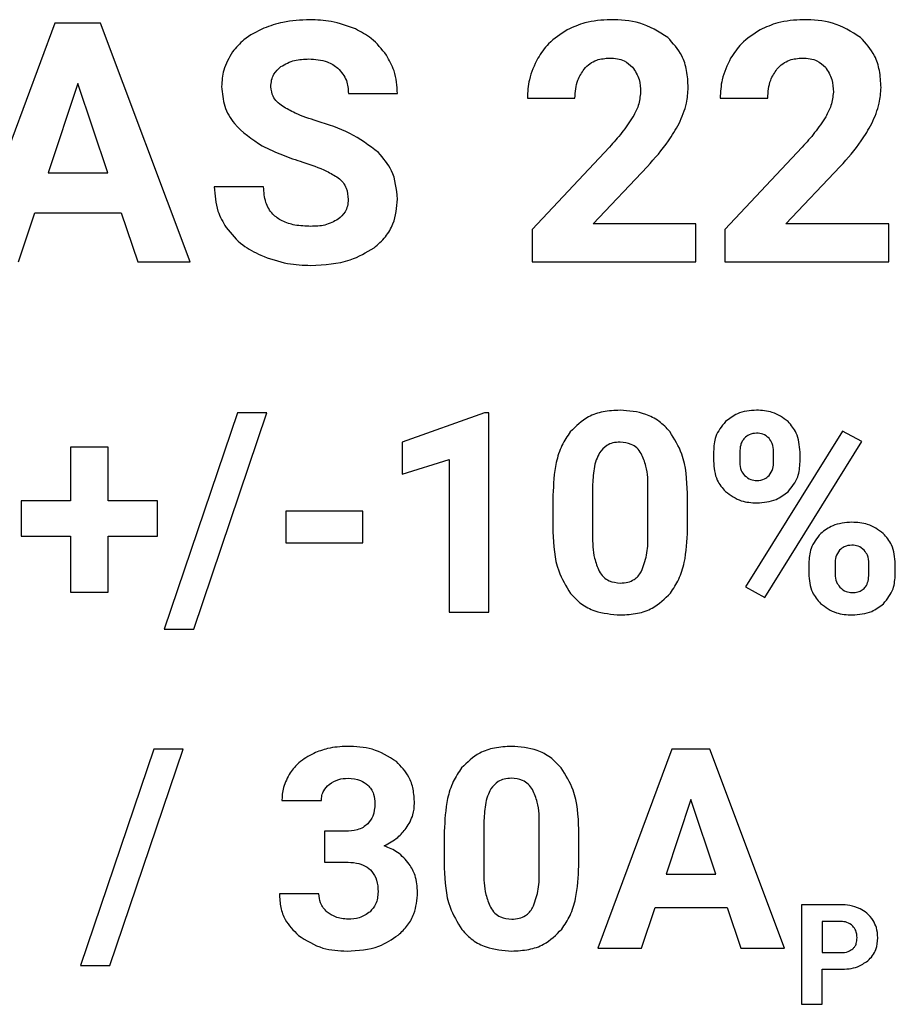
# Model space of a CAD drawing. Units: millimetres. Extents: x 7 to 286, y 8 to 196.
# Drawn here: x 153 to 154, y 123 to 124 of the extents above; entities that cross this region are included whole.
import ezdxf

# ---------------------------------------------------------------- set-up
doc = ezdxf.new("R2010")
doc.units = ezdxf.units.MM

msp = doc.modelspace()

# ---------------------------------------------------------------- linework, layer by layer
at = {"color": 7, "linetype": 'Continuous', "lineweight": 25}
for p, q in [((152.7855, 124.0951), (152.6735, 123.7941)), ((152.843, 124.0951), (152.7855, 124.0951)), ((152.9557, 123.7941), (152.843, 124.0951)), ((152.8143, 124.019), (152.7768, 123.9063)), ((152.8521, 123.9063), (152.8143, 124.019)), ((153.155, 124.0062), (153.2169, 124.0062)), ((153.3805, 124.0005), (153.4404, 124.0005)), ((153.6233, 124.0005), (153.6832, 124.0005)), ((153.4838, 123.9389), (153.3865, 123.8351)), ((153.7267, 123.9389), (153.6293, 123.8351)), ((153.4634, 123.8423), (153.5317, 123.9144)), ((153.7062, 123.8423), (153.7746, 123.9144)), ((152.7768, 123.9063), (152.8521, 123.9063)), ((153.0483, 123.8887), (152.9861, 123.8887)), ((152.7394, 123.7941), (152.7601, 123.8559)), ((152.7601, 123.8559), (152.8688, 123.8559)), ((152.8688, 123.8559), (152.8897, 123.7941)), ((153.5928, 123.8423), (153.4634, 123.8423)), ((153.5928, 123.7941), (153.5928, 123.8423)), ((153.8356, 123.8423), (153.7062, 123.8423)), ((153.8356, 123.7941), (153.8356, 123.8423)), ((153.3865, 123.8351), (153.3865, 123.7941)), ((153.6293, 123.8351), (153.6293, 123.7941)), ((152.8897, 123.7941), (152.9557, 123.7941)), ((153.3865, 123.7941), (153.5928, 123.7941)), ((153.6293, 123.7941), (153.8356, 123.7941)), ((153.0155, 123.6039), (152.9232, 123.3315)), ((152.9602, 123.3315), (153.0525, 123.6039)), ((153.0525, 123.6039), (153.0155, 123.6039)), ((153.3266, 123.6042), (153.2227, 123.5672)), ((153.3319, 123.6042), (153.3266, 123.6042)), ((153.3319, 123.353), (153.3319, 123.6042)), ((153.7776, 123.5809), (153.6551, 123.3848)), ((153.8019, 123.5678), (153.7776, 123.5809)), ((153.2227, 123.5672), (153.2227, 123.527)), ((153.6794, 123.3717), (153.8019, 123.5678)), ((152.805, 123.5608), (152.805, 123.4934)), ((152.8524, 123.5608), (152.805, 123.5608)), ((152.8524, 123.4934), (152.8524, 123.5608)), ((153.615, 123.5555), (153.615, 123.5432)), ((153.6481, 123.5545), (153.6481, 123.5419)), ((153.6906, 123.5424), (153.6906, 123.5552)), ((153.7239, 123.5422), (153.7239, 123.5546)), ((153.2227, 123.527), (153.2821, 123.5453)), ((153.2821, 123.5453), (153.2821, 123.353)), ((153.4625, 123.5113), (153.4625, 123.4502)), ((153.5324, 123.4478), (153.5324, 123.5075)), ((153.5822, 123.4568), (153.5822, 123.5029)), ((152.7427, 123.4934), (152.7427, 123.4486)), ((152.805, 123.4934), (152.7427, 123.4934)), ((152.9146, 123.4934), (152.8524, 123.4934)), ((152.9146, 123.4486), (152.9146, 123.4934)), ((153.4127, 123.5003), (153.4127, 123.4542)), ((153.1731, 123.4804), (153.0761, 123.4804)), ((153.0761, 123.4804), (153.0761, 123.4402)), ((153.1731, 123.4402), (153.1731, 123.4804)), ((152.7427, 123.4486), (152.805, 123.4486)), ((152.805, 123.4486), (152.805, 123.3784)), ((152.8524, 123.4486), (152.9146, 123.4486)), ((152.8524, 123.3784), (152.8524, 123.4486)), ((153.0761, 123.4402), (153.1731, 123.4402)), ((153.7349, 123.4145), (153.7349, 123.4018)), ((153.8106, 123.4011), (153.8106, 123.4143)), ((153.768, 123.4138), (153.768, 123.4008)), ((153.8439, 123.4011), (153.8439, 123.4135)), ((152.805, 123.3784), (152.8524, 123.3784)), ((153.6551, 123.3848), (153.6794, 123.3717)), ((153.2821, 123.353), (153.3319, 123.353)), ((152.9232, 123.3315), (152.9602, 123.3315)), ((152.91, 123.1805), (152.8176, 122.9081)), ((152.8547, 122.9081), (152.947, 123.1805)), ((152.947, 123.1805), (152.91, 123.1805)), ((153.5625, 123.1805), (153.4692, 122.9296)), ((153.6104, 123.1805), (153.5625, 123.1805)), ((153.7043, 122.9296), (153.6104, 123.1805)), ((153.5865, 123.1171), (153.5553, 123.0231)), ((153.618, 123.0231), (153.5865, 123.1171)), ((153.0712, 123.1156), (153.121, 123.1156)), ((153.3256, 123.0879), (153.3256, 123.0268)), ((153.3955, 123.0244), (153.3955, 123.0841)), ((153.4453, 123.0334), (153.4453, 123.0795)), ((153.1513, 123.0771), (153.1248, 123.0771)), ((153.1248, 123.0771), (153.1248, 123.0383)), ((153.2758, 123.0769), (153.2758, 123.0308)), ((153.1248, 123.0383), (153.1511, 123.0383)), ((153.5553, 123.0231), (153.618, 123.0231)), ((153.1179, 122.9983), (153.0681, 122.9983)), ((153.5241, 122.9296), (153.5414, 122.9811)), ((153.5414, 122.9811), (153.632, 122.9811)), ((153.632, 122.9811), (153.6494, 122.9296)), ((153.7258, 122.9845), (153.7258, 122.8591)), ((153.7748, 122.9845), (153.7258, 122.9845)), ((153.7754, 122.9635), (153.7517, 122.9635)), ((153.7517, 122.9635), (153.7517, 122.9242)), ((153.4692, 122.9296), (153.5241, 122.9296)), ((153.6494, 122.9296), (153.7043, 122.9296)), ((153.7517, 122.9242), (153.7748, 122.9242)), ((152.8176, 122.9081), (152.8547, 122.9081)), ((153.7517, 122.8591), (153.7517, 122.9032)), ((153.7517, 122.9032), (153.7743, 122.9032)), ((153.7258, 122.8591), (153.7517, 122.8591))]:
    msp.add_line(p, q, dxfattribs=at)
for points, knots in [([(153.1064, 124.0993), (153.0949, 124.0988), (153.0751, 124.098), (153.0565, 124.0914), (153.0486, 124.0886)], [0, 0, 0, 0, 0.577299, 1, 1, 1, 1]), ([(153.1638, 124.0876), (153.1538, 124.0914), (153.1352, 124.0983), (153.1155, 124.099), (153.1064, 124.0993)], [0, 0, 0, 0, 0.540183, 1, 1, 1, 1]), ([(153.485, 124.0993), (153.4742, 124.0987), (153.4552, 124.0977), (153.438, 124.0898), (153.4307, 124.0864)], [0, 0, 0, 0, 0.573526, 1, 1, 1, 1]), ([(153.5573, 124.0769), (153.5459, 124.0841), (153.5237, 124.098), (153.4977, 124.0989), (153.485, 124.0993)], [0, 0, 0, 0, 0.516084, 1, 1, 1, 1]), ([(153.7279, 124.0993), (153.717, 124.0987), (153.6981, 124.0977), (153.6809, 124.0898), (153.6736, 124.0864)], [0, 0, 0, 0, 0.573519, 1, 1, 1, 1]), ([(153.8001, 124.0769), (153.7887, 124.0841), (153.7666, 124.098), (153.7405, 124.0989), (153.7279, 124.0993)], [0, 0, 0, 0, 0.516084, 1, 1, 1, 1]), ([(153.0486, 124.0886), (153.0397, 124.0843), (153.0245, 124.077), (153.0137, 124.0641), (153.0091, 124.0587)], [0, 0, 0, 0, 0.58105, 1, 1, 1, 1]), ([(153.203, 124.0546), (153.1971, 124.0621), (153.1863, 124.0759), (153.1708, 124.0839), (153.1638, 124.0876)], [0, 0, 0, 0, 0.5471083, 1, 1, 1, 1]), ([(153.4307, 124.0864), (153.4223, 124.0811), (153.4075, 124.0717), (153.3978, 124.0571), (153.3936, 124.0507)], [0, 0, 0, 0, 0.563847, 1, 1, 1, 1]), ([(153.6736, 124.0864), (153.6652, 124.0811), (153.6504, 124.0717), (153.6407, 124.0571), (153.6365, 124.0507)], [0, 0, 0, 0, 0.563842, 1, 1, 1, 1]), ([(153.583, 124.0139), (153.5827, 124.0211), (153.582, 124.0347), (153.575, 124.0575), (153.5639, 124.0696), (153.5573, 124.0769)], [0, 0, 0, 0, 0.30587, 0.583406, 1, 1, 1, 1]), ([(153.8259, 124.0139), (153.8255, 124.0211), (153.8248, 124.0347), (153.8178, 124.0575), (153.8068, 124.0696), (153.8001, 124.0769)], [0, 0, 0, 0, 0.305869, 0.583407, 1, 1, 1, 1]), ([(153.0091, 124.0587), (153.0047, 124.0512), (152.9967, 124.0377), (152.9958, 124.0221), (152.9954, 124.0151)], [0, 0, 0, 0, 0.5543454, 1, 1, 1, 1]), ([(153.07, 124.0402), (153.0756, 124.0433), (153.0866, 124.0493), (153.0992, 124.0496), (153.1053, 124.0498)], [0, 0, 0, 0, 0.512003, 1, 1, 1, 1]), ([(153.1053, 124.0498), (153.1133, 124.0494), (153.1266, 124.0488), (153.1375, 124.0413), (153.1419, 124.0383)], [0, 0, 0, 0, 0.599629, 1, 1, 1, 1]), ([(153.2169, 124.0062), (153.2162, 124.016), (153.215, 124.0332), (153.2066, 124.0482), (153.203, 124.0546)], [0, 0, 0, 0, 0.566765, 1, 1, 1, 1]), ([(153.3936, 124.0507), (153.3894, 124.0419), (153.3818, 124.0259), (153.3809, 124.0083), (153.3805, 124.0005)], [0, 0, 0, 0, 0.553037, 1, 1, 1, 1]), ([(153.4521, 124.0371), (153.4544, 124.0395), (153.4589, 124.0442), (153.4698, 124.0499), (153.4785, 124.0506), (153.4841, 124.051)], [0, 0, 0, 0, 0.274072, 0.543328, 1, 1, 1, 1]), ([(153.4841, 124.051), (153.4873, 124.0509), (153.4936, 124.0506), (153.504, 124.0475), (153.5096, 124.0425), (153.513, 124.0395)], [0, 0, 0, 0, 0.30811, 0.586311, 1, 1, 1, 1]), ([(153.6365, 124.0507), (153.6322, 124.0419), (153.6246, 124.0259), (153.6237, 124.0083), (153.6233, 124.0005)], [0, 0, 0, 0, 0.553037, 1, 1, 1, 1]), ([(153.6949, 124.0371), (153.6972, 124.0395), (153.7018, 124.0442), (153.7126, 124.0499), (153.7214, 124.0506), (153.7269, 124.051)], [0, 0, 0, 0, 0.27407, 0.543332, 1, 1, 1, 1]), ([(153.7269, 124.051), (153.7302, 124.0509), (153.7365, 124.0506), (153.7469, 124.0475), (153.7525, 124.0425), (153.7558, 124.0395)], [0, 0, 0, 0, 0.308102, 0.586307, 1, 1, 1, 1]), ([(153.0574, 124.0148), (153.0576, 124.0176), (153.0579, 124.023), (153.0616, 124.0324), (153.0668, 124.0372), (153.07, 124.0402)], [0, 0, 0, 0, 0.286851, 0.558105, 1, 1, 1, 1]), ([(153.1419, 124.0383), (153.1461, 124.0334), (153.154, 124.024), (153.1547, 124.0119), (153.155, 124.0062)], [0, 0, 0, 0, 0.533158, 1, 1, 1, 1]), ([(153.4404, 124.0005), (153.4408, 124.0083), (153.4416, 124.0216), (153.449, 124.0326), (153.4521, 124.0371)], [0, 0, 0, 0, 0.5886655, 1, 1, 1, 1]), ([(153.513, 124.0395), (153.5162, 124.0345), (153.5224, 124.0249), (153.5228, 124.0135), (153.5231, 124.0081)], [0, 0, 0, 0, 0.521243, 1, 1, 1, 1]), ([(153.6832, 124.0005), (153.6837, 124.0083), (153.6845, 124.0216), (153.6919, 124.0326), (153.6949, 124.0371)], [0, 0, 0, 0, 0.588669, 1, 1, 1, 1]), ([(153.7558, 124.0395), (153.7591, 124.0345), (153.7653, 124.0249), (153.7657, 124.0135), (153.7659, 124.0081)], [0, 0, 0, 0, 0.521246, 1, 1, 1, 1]), ([(152.9954, 124.0151), (152.9961, 124.0067), (152.9976, 123.99), (153.0139, 123.9615), (153.0338, 123.9487), (153.0466, 123.9404)], [0, 0, 0, 0, 0.26444, 0.526347, 1, 1, 1, 1]), ([(153.0721, 123.9902), (153.0697, 123.992), (153.065, 123.9955), (153.0589, 124.0037), (153.058, 124.0106), (153.0574, 124.0148)], [0, 0, 0, 0, 0.31038, 0.586567, 1, 1, 1, 1]), ([(153.5715, 123.9684), (153.5752, 123.9768), (153.5816, 123.9914), (153.5826, 124.0073), (153.583, 124.0139)], [0, 0, 0, 0, 0.578086, 1, 1, 1, 1]), ([(153.8143, 123.9684), (153.818, 123.9768), (153.8245, 123.9914), (153.8255, 124.0073), (153.8259, 124.0139)], [0, 0, 0, 0, 0.578086, 1, 1, 1, 1]), ([(153.5231, 124.0081), (153.5224, 124.0023), (153.5213, 123.9913), (153.516, 123.9817), (153.5135, 123.9771)], [0, 0, 0, 0, 0.526348, 1, 1, 1, 1]), ([(153.7659, 124.0081), (153.7653, 124.0023), (153.7641, 123.9913), (153.7588, 123.9817), (153.7563, 123.9771)], [0, 0, 0, 0, 0.526348, 1, 1, 1, 1]), ([(153.1157, 123.9716), (153.1062, 123.9746), (153.0911, 123.9793), (153.0773, 123.9872), (153.0721, 123.9902)], [0, 0, 0, 0, 0.623915, 1, 1, 1, 1]), ([(153.5135, 123.9771), (153.509, 123.9703), (153.5, 123.9568), (153.4892, 123.9448), (153.4838, 123.9389)], [0, 0, 0, 0, 0.505461, 1, 1, 1, 1]), ([(153.7563, 123.9771), (153.7518, 123.9703), (153.7429, 123.9568), (153.7321, 123.9448), (153.7267, 123.9389)], [0, 0, 0, 0, 0.505461, 1, 1, 1, 1]), ([(153.1928, 123.9321), (153.1811, 123.9408), (153.1577, 123.9583), (153.1297, 123.9672), (153.1157, 123.9716)], [0, 0, 0, 0, 0.497318, 1, 1, 1, 1]), ([(153.5317, 123.9144), (153.541, 123.9248), (153.556, 123.9416), (153.5672, 123.961), (153.5715, 123.9684)], [0, 0, 0, 0, 0.618343, 1, 1, 1, 1]), ([(153.7746, 123.9144), (153.7839, 123.9248), (153.7988, 123.9416), (153.8101, 123.961), (153.8143, 123.9684)], [0, 0, 0, 0, 0.618345, 1, 1, 1, 1]), ([(153.0466, 123.9404), (153.055, 123.9364), (153.0716, 123.9285), (153.089, 123.9227), (153.0977, 123.9199)], [0, 0, 0, 0, 0.503633, 1, 1, 1, 1]), ([(153.2169, 123.8734), (153.2157, 123.8859), (153.2135, 123.908), (153.1991, 123.9248), (153.1928, 123.9321)], [0, 0, 0, 0, 0.5632149, 1, 1, 1, 1]), ([(153.0977, 123.9199), (153.1079, 123.9166), (153.1235, 123.9115), (153.1375, 123.903), (153.1423, 123.9001)], [0, 0, 0, 0, 0.653388, 1, 1, 1, 1]), ([(153.1423, 123.9001), (153.1445, 123.8982), (153.1486, 123.8945), (153.1537, 123.8853), (153.1544, 123.8778), (153.1548, 123.873)], [0, 0, 0, 0, 0.27336, 0.541807, 1, 1, 1, 1]), ([(152.9861, 123.8887), (152.9868, 123.8783), (152.9881, 123.86), (152.9971, 123.8442), (153.001, 123.8374)], [0, 0, 0, 0, 0.570145, 1, 1, 1, 1]), ([(153.1078, 123.839), (153.1011, 123.8392), (153.0887, 123.8397), (153.072, 123.8448), (153.0585, 123.8543), (153.0495, 123.8697), (153.0487, 123.8821), (153.0483, 123.8887)], [0, 0, 0, 0, 0.228783, 0.419036, 0.585014, 0.777414, 1, 1, 1, 1]), ([(153.1874, 123.8121), (153.1924, 123.8164), (153.2022, 123.8249), (153.2144, 123.8457), (153.216, 123.8627), (153.2169, 123.8734)], [0, 0, 0, 0, 0.281236, 0.551081, 1, 1, 1, 1]), ([(153.1548, 123.873), (153.1546, 123.8702), (153.1542, 123.8647), (153.1507, 123.8554), (153.1455, 123.8508), (153.1423, 123.8479)], [0, 0, 0, 0, 0.293397, 0.565843, 1, 1, 1, 1]), ([(153.001, 123.8374), (153.0076, 123.8295), (153.0198, 123.8149), (153.0367, 123.8064), (153.0446, 123.8025)], [0, 0, 0, 0, 0.538849, 1, 1, 1, 1]), ([(153.1423, 123.8479), (153.1368, 123.845), (153.126, 123.8394), (153.1138, 123.8391), (153.1078, 123.839)], [0, 0, 0, 0, 0.510838, 1, 1, 1, 1]), ([(153.1078, 123.7898), (153.1249, 123.7906), (153.1533, 123.7919), (153.1776, 123.8063), (153.1874, 123.8121)], [0, 0, 0, 0, 0.5982276, 1, 1, 1, 1]), ([(153.0446, 123.8025), (153.0557, 123.7985), (153.0762, 123.791), (153.098, 123.7902), (153.1078, 123.7898)], [0, 0, 0, 0, 0.5456439, 1, 1, 1, 1]), ([(153.4973, 123.6074), (153.4901, 123.607), (153.4764, 123.6063), (153.4535, 123.5988), (153.4417, 123.5872), (153.4345, 123.5802)], [0, 0, 0, 0, 0.305269, 0.581656, 1, 1, 1, 1]), ([(153.56, 123.5804), (153.5557, 123.585), (153.547, 123.5942), (153.5256, 123.6052), (153.5083, 123.6066), (153.4973, 123.6074)], [0, 0, 0, 0, 0.26776, 0.535399, 1, 1, 1, 1]), ([(153.6692, 123.6074), (153.6608, 123.6068), (153.6462, 123.6057), (153.6348, 123.5967), (153.63, 123.593)], [0, 0, 0, 0, 0.578896, 1, 1, 1, 1]), ([(153.7089, 123.5932), (153.7025, 123.5977), (153.6906, 123.6063), (153.676, 123.607), (153.6692, 123.6074)], [0, 0, 0, 0, 0.533996, 1, 1, 1, 1]), ([(153.63, 123.593), (153.6251, 123.587), (153.6163, 123.576), (153.6154, 123.5619), (153.615, 123.5555)], [0, 0, 0, 0, 0.54267, 1, 1, 1, 1]), ([(153.7239, 123.5546), (153.7232, 123.563), (153.7221, 123.5776), (153.7128, 123.5885), (153.7089, 123.5932)], [0, 0, 0, 0, 0.580275, 1, 1, 1, 1]), ([(153.4345, 123.5802), (153.4307, 123.5746), (153.4228, 123.5628), (153.4143, 123.5356), (153.4133, 123.5142), (153.4127, 123.5003)], [0, 0, 0, 0, 0.239894, 0.505656, 1, 1, 1, 1]), ([(153.5822, 123.5029), (153.5814, 123.5199), (153.5801, 123.5477), (153.5657, 123.5712), (153.56, 123.5804)], [0, 0, 0, 0, 0.6082542, 1, 1, 1, 1]), ([(153.6692, 123.5785), (153.6659, 123.5782), (153.6601, 123.5776), (153.6558, 123.5738), (153.6539, 123.5721)], [0, 0, 0, 0, 0.569849, 1, 1, 1, 1]), ([(153.6849, 123.5721), (153.6825, 123.5741), (153.6779, 123.5779), (153.672, 123.5783), (153.6692, 123.5785)], [0, 0, 0, 0, 0.536524, 1, 1, 1, 1]), ([(153.4973, 123.5672), (153.4942, 123.567), (153.4884, 123.5667), (153.4786, 123.5628), (153.4741, 123.5571), (153.4714, 123.5537)], [0, 0, 0, 0, 0.301625, 0.573976, 1, 1, 1, 1]), ([(153.5239, 123.5529), (153.5222, 123.5554), (153.5189, 123.5601), (153.5098, 123.566), (153.5022, 123.5667), (153.4973, 123.5672)], [0, 0, 0, 0, 0.278851, 0.545488, 1, 1, 1, 1]), ([(153.6539, 123.5721), (153.6529, 123.5709), (153.6508, 123.5683), (153.6485, 123.5623), (153.6482, 123.5576), (153.6481, 123.5545)], [0, 0, 0, 0, 0.254546, 0.522379, 1, 1, 1, 1]), ([(153.6906, 123.5552), (153.6903, 123.5588), (153.69, 123.565), (153.6864, 123.57), (153.6849, 123.5721)], [0, 0, 0, 0, 0.584273, 1, 1, 1, 1]), ([(153.4714, 123.5537), (153.4699, 123.5508), (153.4667, 123.5444), (153.4634, 123.5301), (153.4629, 123.5188), (153.4625, 123.5113)], [0, 0, 0, 0, 0.2219813, 0.4859953, 1, 1, 1, 1]), ([(153.5324, 123.5075), (153.5324, 123.5176), (153.5322, 123.5333), (153.5261, 123.5477), (153.5239, 123.5529)], [0, 0, 0, 0, 0.638529, 1, 1, 1, 1]), ([(153.615, 123.5432), (153.6156, 123.5349), (153.6168, 123.5204), (153.6261, 123.5095), (153.63, 123.5049)], [0, 0, 0, 0, 0.5791, 1, 1, 1, 1]), ([(153.6481, 123.5419), (153.6483, 123.5383), (153.6487, 123.5321), (153.6524, 123.5272), (153.654, 123.5252)], [0, 0, 0, 0, 0.582971, 1, 1, 1, 1]), ([(153.6849, 123.5253), (153.6867, 123.528), (153.6902, 123.5332), (153.6905, 123.5395), (153.6906, 123.5424)], [0, 0, 0, 0, 0.52712, 1, 1, 1, 1]), ([(153.7089, 123.5048), (153.7137, 123.5107), (153.7226, 123.5217), (153.7235, 123.5357), (153.7239, 123.5422)], [0, 0, 0, 0, 0.540234, 1, 1, 1, 1]), ([(153.654, 123.5252), (153.6565, 123.5232), (153.661, 123.5194), (153.6669, 123.519), (153.6696, 123.5188)], [0, 0, 0, 0, 0.541959, 1, 1, 1, 1]), ([(153.6696, 123.5188), (153.6729, 123.5191), (153.6788, 123.5196), (153.6831, 123.5236), (153.6849, 123.5253)], [0, 0, 0, 0, 0.572789, 1, 1, 1, 1]), ([(153.63, 123.5049), (153.6364, 123.5003), (153.6483, 123.4918), (153.6628, 123.491), (153.6696, 123.4906)], [0, 0, 0, 0, 0.535474, 1, 1, 1, 1]), ([(153.6696, 123.4906), (153.678, 123.4912), (153.6926, 123.4923), (153.704, 123.5011), (153.7089, 123.5048)], [0, 0, 0, 0, 0.579829, 1, 1, 1, 1]), ([(153.7893, 123.4663), (153.7809, 123.4656), (153.7664, 123.4646), (153.7549, 123.4558), (153.75, 123.4521)], [0, 0, 0, 0, 0.577955, 1, 1, 1, 1]), ([(153.8288, 123.4522), (153.8225, 123.4567), (153.8106, 123.4652), (153.7961, 123.4659), (153.7893, 123.4663)], [0, 0, 0, 0, 0.5347299, 1, 1, 1, 1]), ([(153.4127, 123.4542), (153.4135, 123.4372), (153.4148, 123.4094), (153.4292, 123.3858), (153.4349, 123.3766)], [0, 0, 0, 0, 0.6081226, 1, 1, 1, 1]), ([(153.5607, 123.3771), (153.5644, 123.3827), (153.5723, 123.3946), (153.5806, 123.4217), (153.5816, 123.443), (153.5822, 123.4568)], [0, 0, 0, 0, 0.241229, 0.507418, 1, 1, 1, 1]), ([(153.75, 123.4521), (153.7452, 123.4461), (153.7362, 123.4351), (153.7353, 123.421), (153.7349, 123.4145)], [0, 0, 0, 0, 0.541591, 1, 1, 1, 1]), ([(153.8439, 123.4135), (153.8433, 123.422), (153.8422, 123.4366), (153.8328, 123.4476), (153.8288, 123.4522)], [0, 0, 0, 0, 0.582766, 1, 1, 1, 1]), ([(153.4625, 123.4502), (153.4626, 123.4403), (153.4628, 123.4245), (153.4687, 123.41), (153.4709, 123.4047)], [0, 0, 0, 0, 0.6326, 1, 1, 1, 1]), ([(153.524, 123.404), (153.5266, 123.4109), (153.532, 123.425), (153.5323, 123.4401), (153.5324, 123.4478)], [0, 0, 0, 0, 0.486399, 1, 1, 1, 1]), ([(153.7738, 123.431), (153.7719, 123.4283), (153.7684, 123.4231), (153.7681, 123.4168), (153.768, 123.4138)], [0, 0, 0, 0, 0.524695, 1, 1, 1, 1]), ([(153.7893, 123.4374), (153.7859, 123.4371), (153.78, 123.4365), (153.7757, 123.4327), (153.7738, 123.431)], [0, 0, 0, 0, 0.571732, 1, 1, 1, 1]), ([(153.8048, 123.431), (153.8024, 123.433), (153.7978, 123.4368), (153.792, 123.4372), (153.7893, 123.4374)], [0, 0, 0, 0, 0.543307, 1, 1, 1, 1]), ([(153.8106, 123.4143), (153.8104, 123.4179), (153.81, 123.4241), (153.8063, 123.429), (153.8048, 123.431)], [0, 0, 0, 0, 0.584641, 1, 1, 1, 1]), ([(153.4709, 123.4047), (153.4725, 123.4021), (153.4758, 123.3972), (153.4849, 123.3909), (153.4927, 123.3902), (153.4977, 123.3897)], [0, 0, 0, 0, 0.280957, 0.547257, 1, 1, 1, 1]), ([(153.4977, 123.3897), (153.5008, 123.3899), (153.5069, 123.3902), (153.5146, 123.3936), (153.5203, 123.3983), (153.5227, 123.4021), (153.524, 123.404)], [0, 0, 0, 0, 0.301538, 0.572143, 0.780608, 1, 1, 1, 1]), ([(153.7349, 123.4018), (153.7355, 123.3935), (153.7367, 123.3792), (153.7459, 123.3684), (153.7498, 123.3638)], [0, 0, 0, 0, 0.575494, 1, 1, 1, 1]), ([(153.768, 123.4008), (153.7683, 123.3974), (153.7688, 123.3914), (153.7725, 123.3866), (153.7741, 123.3845)], [0, 0, 0, 0, 0.563013, 1, 1, 1, 1]), ([(153.7897, 123.3777), (153.7921, 123.3779), (153.7965, 123.3781), (153.8025, 123.3806), (153.8073, 123.3853), (153.8102, 123.3925), (153.8105, 123.3981), (153.8106, 123.4011)], [0, 0, 0, 0, 0.199121, 0.370433, 0.533164, 0.743317, 1, 1, 1, 1]), ([(153.8291, 123.3637), (153.8339, 123.3697), (153.8426, 123.3807), (153.8435, 123.3947), (153.8439, 123.4011)], [0, 0, 0, 0, 0.540967, 1, 1, 1, 1]), ([(153.4977, 123.3495), (153.5049, 123.3499), (153.5187, 123.3506), (153.5418, 123.3582), (153.5536, 123.37), (153.5607, 123.3771)], [0, 0, 0, 0, 0.306318, 0.582745, 1, 1, 1, 1]), ([(153.7741, 123.3845), (153.7766, 123.3823), (153.7811, 123.3784), (153.787, 123.3779), (153.7897, 123.3777)], [0, 0, 0, 0, 0.554434, 1, 1, 1, 1]), ([(153.4349, 123.3766), (153.4392, 123.3719), (153.4479, 123.3627), (153.4693, 123.3517), (153.4866, 123.3504), (153.4977, 123.3495)], [0, 0, 0, 0, 0.267854, 0.535358, 1, 1, 1, 1]), ([(153.7498, 123.3638), (153.7562, 123.3592), (153.7682, 123.3506), (153.7828, 123.3499), (153.7897, 123.3495)], [0, 0, 0, 0, 0.533035, 1, 1, 1, 1]), ([(153.7897, 123.3495), (153.7982, 123.3501), (153.8128, 123.3512), (153.8243, 123.36), (153.8291, 123.3637)], [0, 0, 0, 0, 0.582547, 1, 1, 1, 1]), ([(153.1533, 123.184), (153.1451, 123.1836), (153.1306, 123.1828), (153.1172, 123.1775), (153.1114, 123.1752)], [0, 0, 0, 0, 0.570023, 1, 1, 1, 1]), ([(153.2157, 123.1649), (153.2058, 123.171), (153.1866, 123.1828), (153.1642, 123.1836), (153.1533, 123.184)], [0, 0, 0, 0, 0.518025, 1, 1, 1, 1]), ([(153.3604, 123.184), (153.3533, 123.1836), (153.3396, 123.1829), (153.3166, 123.1754), (153.3048, 123.1638), (153.2976, 123.1568)], [0, 0, 0, 0, 0.305271, 0.581654, 1, 1, 1, 1]), ([(153.4231, 123.157), (153.4188, 123.1616), (153.4101, 123.1708), (153.3888, 123.1818), (153.3714, 123.1832), (153.3604, 123.184)], [0, 0, 0, 0, 0.267762, 0.535404, 1, 1, 1, 1]), ([(153.1114, 123.1752), (153.1048, 123.1716), (153.0933, 123.1655), (153.0852, 123.1552), (153.0818, 123.1508)], [0, 0, 0, 0, 0.572726, 1, 1, 1, 1]), ([(153.2383, 123.1125), (153.238, 123.1184), (153.2374, 123.1297), (153.2311, 123.1487), (153.2215, 123.1588), (153.2157, 123.1649)], [0, 0, 0, 0, 0.300422, 0.576146, 1, 1, 1, 1]), ([(153.2976, 123.1568), (153.2939, 123.1512), (153.2859, 123.1394), (153.2775, 123.1122), (153.2765, 123.0908), (153.2758, 123.0769)], [0, 0, 0, 0, 0.2398941, 0.5056563, 1, 1, 1, 1]), ([(153.4453, 123.0795), (153.4446, 123.0965), (153.4433, 123.1243), (153.4288, 123.1478), (153.4231, 123.157)], [0, 0, 0, 0, 0.608254, 1, 1, 1, 1]), ([(153.0818, 123.1508), (153.0784, 123.1447), (153.0723, 123.1337), (153.0715, 123.1212), (153.0712, 123.1156)], [0, 0, 0, 0, 0.553406, 1, 1, 1, 1]), ([(153.1307, 123.136), (153.1346, 123.1385), (153.1419, 123.1431), (153.1506, 123.1436), (153.1546, 123.1438)], [0, 0, 0, 0, 0.539201, 1, 1, 1, 1]), ([(153.1546, 123.1438), (153.16, 123.1435), (153.1692, 123.1429), (153.1765, 123.1375), (153.1795, 123.1353)], [0, 0, 0, 0, 0.591964, 1, 1, 1, 1]), ([(153.3604, 123.1438), (153.3574, 123.1436), (153.3515, 123.1433), (153.3418, 123.1394), (153.3373, 123.1337), (153.3345, 123.1303)], [0, 0, 0, 0, 0.301613, 0.573975, 1, 1, 1, 1]), ([(153.387, 123.1295), (153.3853, 123.132), (153.382, 123.1367), (153.3729, 123.1426), (153.3653, 123.1433), (153.3604, 123.1438)], [0, 0, 0, 0, 0.278848, 0.545492, 1, 1, 1, 1]), ([(153.121, 123.1156), (153.1212, 123.1178), (153.1214, 123.1222), (153.1242, 123.1296), (153.1282, 123.1335), (153.1307, 123.136)], [0, 0, 0, 0, 0.288214, 0.560016, 1, 1, 1, 1]), ([(153.1795, 123.1353), (153.181, 123.1336), (153.1842, 123.1303), (153.1878, 123.1222), (153.1882, 123.1158), (153.1885, 123.1117)], [0, 0, 0, 0, 0.262991, 0.531065, 1, 1, 1, 1]), ([(153.3345, 123.1303), (153.333, 123.1274), (153.3298, 123.121), (153.3266, 123.1067), (153.326, 123.0954), (153.3256, 123.0879)], [0, 0, 0, 0, 0.2219659, 0.4859944, 1, 1, 1, 1]), ([(153.3955, 123.0841), (153.3955, 123.0942), (153.3954, 123.1099), (153.3892, 123.1243), (153.387, 123.1295)], [0, 0, 0, 0, 0.6385284, 1, 1, 1, 1]), ([(153.1885, 123.1117), (153.1881, 123.1063), (153.1874, 123.097), (153.1818, 123.0896), (153.1794, 123.0866)], [0, 0, 0, 0, 0.581761, 1, 1, 1, 1]), ([(153.2278, 123.0808), (153.2312, 123.0863), (153.2372, 123.0961), (153.238, 123.1075), (153.2383, 123.1125)], [0, 0, 0, 0, 0.563717, 1, 1, 1, 1]), ([(153.1794, 123.0866), (153.1775, 123.0849), (153.1736, 123.0815), (153.164, 123.0778), (153.1563, 123.0774), (153.1513, 123.0771)], [0, 0, 0, 0, 0.2452, 0.509794, 1, 1, 1, 1]), ([(153.2002, 123.0586), (153.2062, 123.0618), (153.2168, 123.0675), (153.2245, 123.0768), (153.2278, 123.0808)], [0, 0, 0, 0, 0.565549, 1, 1, 1, 1]), ([(153.2318, 123.0358), (153.2272, 123.0411), (153.2184, 123.0512), (153.206, 123.0562), (153.2002, 123.0586)], [0, 0, 0, 0, 0.5318845, 1, 1, 1, 1]), ([(153.1511, 123.0383), (153.1558, 123.0381), (153.1645, 123.0377), (153.1762, 123.0338), (153.1856, 123.0265), (153.1917, 123.0149), (153.1922, 123.0057), (153.1925, 123.0007)], [0, 0, 0, 0, 0.220132, 0.404746, 0.569524, 0.767026, 1, 1, 1, 1]), ([(153.2422, 122.9999), (153.2418, 123.0072), (153.2409, 123.02), (153.2346, 123.0311), (153.2318, 123.0358)], [0, 0, 0, 0, 0.574449, 1, 1, 1, 1]), ([(153.2758, 123.0308), (153.2766, 123.0138), (153.2779, 122.986), (153.2924, 122.9624), (153.298, 122.9532)], [0, 0, 0, 0, 0.608117, 1, 1, 1, 1]), ([(153.4238, 122.9537), (153.4275, 122.9593), (153.4354, 122.9712), (153.4437, 122.9983), (153.4447, 123.0196), (153.4453, 123.0334)], [0, 0, 0, 0, 0.241233, 0.507418, 1, 1, 1, 1]), ([(153.3256, 123.0268), (153.3257, 123.0169), (153.3259, 123.0011), (153.3318, 122.9866), (153.334, 122.9813)], [0, 0, 0, 0, 0.6325974, 1, 1, 1, 1]), ([(153.3871, 122.9806), (153.3897, 122.9875), (153.3951, 123.0016), (153.3954, 123.0167), (153.3955, 123.0244)], [0, 0, 0, 0, 0.486387, 1, 1, 1, 1]), ([(153.0681, 122.9983), (153.0684, 122.9925), (153.0691, 122.9813), (153.0759, 122.9623), (153.0859, 122.9521), (153.092, 122.9459)], [0, 0, 0, 0, 0.2920047, 0.5656473, 1, 1, 1, 1]), ([(153.1285, 122.9753), (153.1267, 122.977), (153.1232, 122.9804), (153.1188, 122.9881), (153.1183, 122.9944), (153.1179, 122.9983)], [0, 0, 0, 0, 0.284834, 0.556555, 1, 1, 1, 1]), ([(153.1925, 123.0007), (153.192, 122.9952), (153.1912, 122.9858), (153.185, 122.9788), (153.1824, 122.9757)], [0, 0, 0, 0, 0.573729, 1, 1, 1, 1]), ([(153.2179, 122.9463), (153.222, 122.9502), (153.2302, 122.9579), (153.2401, 122.9761), (153.2414, 122.9907), (153.2422, 122.9999)], [0, 0, 0, 0, 0.280363, 0.551143, 1, 1, 1, 1]), ([(153.334, 122.9813), (153.3357, 122.9787), (153.3389, 122.9738), (153.348, 122.9675), (153.3559, 122.9668), (153.3608, 122.9663)], [0, 0, 0, 0, 0.280972, 0.547272, 1, 1, 1, 1]), ([(153.3608, 122.9663), (153.364, 122.9665), (153.37, 122.9668), (153.3777, 122.9702), (153.3834, 122.9749), (153.3859, 122.9787), (153.3871, 122.9806)], [0, 0, 0, 0, 0.301542, 0.572136, 0.780613, 1, 1, 1, 1]), ([(153.7996, 122.9793), (153.7953, 122.981), (153.7873, 122.9841), (153.7787, 122.9844), (153.7748, 122.9845)], [0, 0, 0, 0, 0.537261, 1, 1, 1, 1]), ([(153.1546, 122.9663), (153.1491, 122.9667), (153.1396, 122.9675), (153.1318, 122.9729), (153.1285, 122.9753)], [0, 0, 0, 0, 0.573391, 1, 1, 1, 1]), ([(153.1824, 122.9757), (153.178, 122.9727), (153.1696, 122.9669), (153.1594, 122.9665), (153.1546, 122.9663)], [0, 0, 0, 0, 0.523566, 1, 1, 1, 1]), ([(153.8161, 122.9646), (153.8136, 122.968), (153.8092, 122.9741), (153.8026, 122.9777), (153.7996, 122.9793)], [0, 0, 0, 0, 0.55017, 1, 1, 1, 1]), ([(153.7903, 122.9577), (153.788, 122.9595), (153.7836, 122.963), (153.778, 122.9633), (153.7754, 122.9635)], [0, 0, 0, 0, 0.530454, 1, 1, 1, 1]), ([(153.7958, 122.9428), (153.7955, 122.946), (153.7951, 122.9515), (153.7918, 122.9558), (153.7903, 122.9577)], [0, 0, 0, 0, 0.579159, 1, 1, 1, 1]), ([(153.8219, 122.9429), (153.8216, 122.9473), (153.8211, 122.9549), (153.8176, 122.9617), (153.8161, 122.9646)], [0, 0, 0, 0, 0.570649, 1, 1, 1, 1]), ([(153.092, 122.9459), (153.102, 122.9396), (153.1208, 122.9276), (153.143, 122.9266), (153.1533, 122.9261)], [0, 0, 0, 0, 0.532926, 1, 1, 1, 1]), ([(153.1533, 122.9261), (153.1672, 122.9269), (153.1906, 122.9282), (153.21, 122.941), (153.2179, 122.9463)], [0, 0, 0, 0, 0.590166, 1, 1, 1, 1]), ([(153.298, 122.9532), (153.3024, 122.9485), (153.311, 122.9393), (153.3324, 122.9283), (153.3498, 122.927), (153.3608, 122.9261)], [0, 0, 0, 0, 0.267853, 0.535358, 1, 1, 1, 1]), ([(153.3608, 122.9261), (153.368, 122.9265), (153.3818, 122.9272), (153.4049, 122.9348), (153.4167, 122.9466), (153.4238, 122.9537)], [0, 0, 0, 0, 0.306321, 0.582748, 1, 1, 1, 1]), ([(153.7904, 122.929), (153.7913, 122.93), (153.7932, 122.9319), (153.7954, 122.9366), (153.7956, 122.9404), (153.7958, 122.9428)], [0, 0, 0, 0, 0.261777, 0.528945, 1, 1, 1, 1]), ([(153.8092, 122.9138), (153.8114, 122.9159), (153.8157, 122.9201), (153.8208, 122.9299), (153.8215, 122.9379), (153.8219, 122.9429)], [0, 0, 0, 0, 0.274237, 0.543821, 1, 1, 1, 1]), ([(153.7748, 122.9242), (153.7782, 122.9243), (153.7839, 122.9246), (153.7886, 122.9277), (153.7904, 122.929)], [0, 0, 0, 0, 0.604024, 1, 1, 1, 1]), ([(153.7743, 122.9032), (153.7819, 122.9035), (153.7946, 122.9041), (153.805, 122.911), (153.8092, 122.9138)], [0, 0, 0, 0, 0.598705, 1, 1, 1, 1])]:
    msp.add_open_spline(points, degree=3, knots=knots, dxfattribs=at)

doc.saveas('drawing.dxf')
